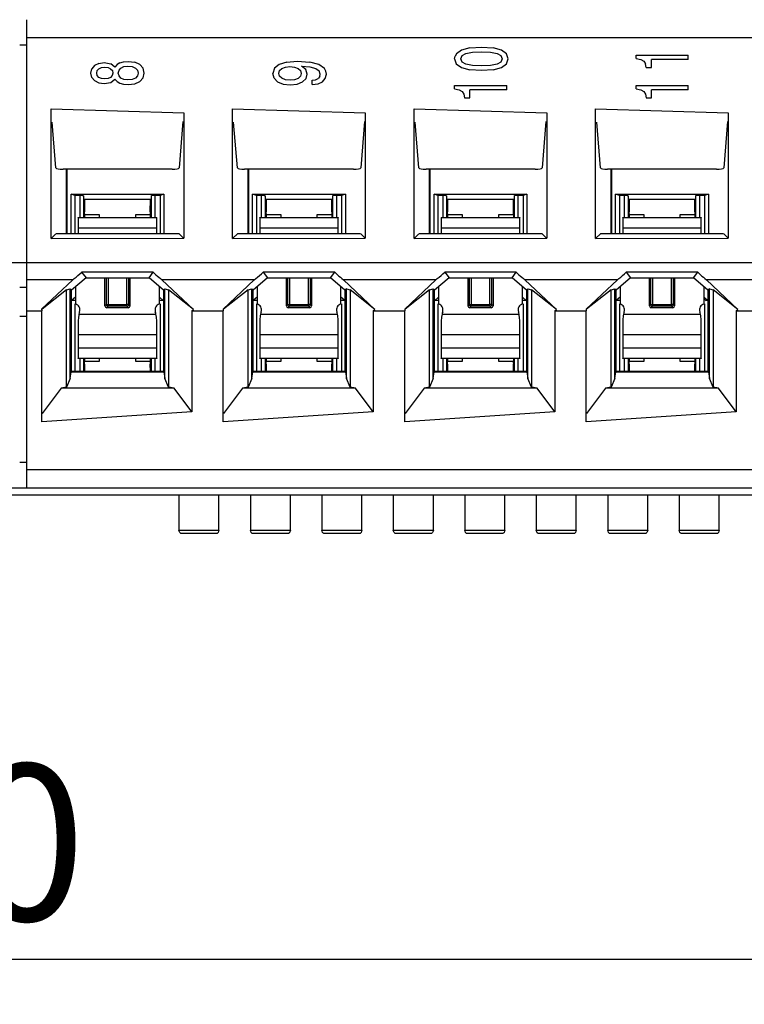
# Model space of a CAD drawing. Units: millimetres. Extents: x 0 to 420, y 0 to 297.
# Drawn here: x 176 to 192, y 93 to 115 of the extents above; entities that cross this region are included whole.
import ezdxf

# ---------------------------------------------------------------- set-up
doc = ezdxf.new("R2010")
doc.units = ezdxf.units.MM
doc.header["$LTSCALE"] = 23.1
doc.layers.get('0').update_dxf_attribs({"linetype": 'CONTINUOUS'})
doc.styles.get("Standard").update_dxf_attribs({"font": 'txt', "width": 0.8})
doc.dimstyles.new('DIMSTYLE_1', dxfattribs={"dimtxt": 3.5, "dimasz": 3.5, "dimexe": 1, "dimexo": 0, "dimgap": 0.875, "dimtad": 1, "dimdec": 1, "dimlfac": 1.25, "dimzin": 0, "dimdsep": 46, "dimtxsty": 'STANDARD', "dimblk": '_FILLED', "dimblk1": '_FILLED', "dimblk2": '_FILLED', "dimcen": 0.09, "dimadec": 1, "dimazin": 0, "dimtp": 0.5, "dimtm": 0.5, "dimtfac": 1, "dimtdec": 1, "dimtofl": 0, "dimtmove": 0, "dimatfit": 3, "dimldrblk": '_FILLED', "dimfxl": 1, "dimtolj": 1, "dimtzin": 0, "dimarcsym": 0})

# ---------------------------------------------------------------- blocks, each defined once
blk = doc.blocks.new('_FILLED')
at = {"color": 0, "linetype": 'BYBLOCK'}
blk.add_solid([(0, 0), (-1, 0.1786), (-1, -0.1786)], dxfattribs=at)
blk = doc.blocks.new('*D1')
at = {"color": 2, "linetype": 'CONTINUOUS'}
for p, q in [((119.118, 106.032), (119.118, 93.027)), ((217.518, 106.004), (217.518, 93.027)), ((119.118, 94.027), (168.318, 94.027)), ((217.518, 94.027), (168.318, 94.027))]:
    blk.add_line(p, q, dxfattribs=at)
at = {"color": 2, "linetype": 'CONTINUOUS', "xscale": 3.5, "yscale": 3.5, "zscale": 3.5, "rotation": 180}
blk.add_blockref('_FILLED', (119.118, 94.027), dxfattribs=at)
at = {"color": 2, "linetype": 'CONTINUOUS', "xscale": 3.5, "yscale": 3.5, "zscale": 3.5}
blk.add_blockref('_FILLED', (217.518, 94.027), dxfattribs=at)
at = {"color": 2, "linetype": 'CONTINUOUS', "insert": (171.038, 98.402), "char_height": 3.5, "width": 14, "attachment_point": 2, "line_spacing_factor": 0.9}
blk.add_mtext('123.0', dxfattribs=at)

msp = doc.modelspace()

# ---------------------------------------------------------------- linework, layer by layer
at = {"color": 6, "linetype": 'CONTINUOUS'}
for p, q in [((175.679, 104.592), (175.679, 115.072)), ((185.598, 114.439), (185.412, 114.389)), ((185.598, 114.439), (185.859, 114.457)), ((185.859, 114.457), (186.121, 114.439)), ((186.308, 114.389), (186.121, 114.439)), ((185.258, 114.195), (185.268, 114.255)), ((185.258, 114.195), (185.296, 114.082)), ((185.298, 114.307), (185.268, 114.255)), ((185.412, 114.389), (185.298, 114.307)), ((185.395, 114.195), (185.425, 114.267)), ((185.425, 114.124), (185.395, 114.195)), ((185.425, 114.267), (185.51, 114.316)), ((185.51, 114.316), (185.655, 114.343)), ((185.655, 114.343), (185.859, 114.351)), ((185.859, 114.351), (186.064, 114.343)), ((186.064, 114.343), (186.208, 114.316)), ((186.208, 114.316), (186.294, 114.267)), ((186.294, 114.267), (186.321, 114.195)), ((186.321, 114.195), (186.294, 114.124)), ((186.421, 114.307), (186.308, 114.389)), ((186.458, 114.195), (186.421, 114.307)), ((186.421, 114.082), (186.458, 114.195)), ((189.322, 114.277), (190.489, 114.277)), ((189.322, 114.203), (189.322, 114.277)), ((189.322, 114.203), (189.424, 114.183)), ((190.489, 114.178), (190.489, 114.277)), ((177.111, 113.877), (177.135, 113.974)), ((177.197, 114.048), (177.135, 113.974)), ((177.292, 114.094), (177.197, 114.048)), ((177.258, 113.932), (177.293, 113.974)), ((177.292, 114.094), (177.41, 114.112)), ((177.293, 113.974), (177.35, 113.999)), ((177.35, 113.999), (177.424, 114.009)), ((177.41, 114.112), (177.559, 114.087)), ((177.424, 114.009), (177.499, 113.999)), ((177.499, 113.999), (177.557, 113.973)), ((177.557, 113.973), (177.595, 113.932)), ((177.654, 114.012), (177.559, 114.087)), ((177.701, 114.066), (177.654, 114.012)), ((177.766, 114.105), (177.701, 114.066)), ((177.744, 113.941), (177.787, 113.99)), ((177.766, 114.105), (177.847, 114.129)), ((177.787, 113.99), (177.854, 114.022)), ((177.847, 114.129), (177.946, 114.138)), ((177.854, 114.022), (177.943, 114.032)), ((177.943, 114.032), (178.038, 114.022)), ((177.946, 114.138), (178.096, 114.119)), ((178.038, 114.022), (178.11, 113.99)), ((178.211, 114.067), (178.096, 114.119)), ((178.11, 113.99), (178.156, 113.941)), ((178.285, 113.986), (178.211, 114.067)), ((178.311, 113.877), (178.285, 113.986)), ((181.223, 113.984), (181.187, 113.868)), ((181.327, 114.07), (181.223, 113.984)), ((181.499, 114.123), (181.327, 114.07)), ((181.337, 113.932), (181.389, 113.981)), ((181.389, 113.981), (181.469, 114.011)), ((181.469, 114.011), (181.572, 114.023)), ((181.499, 114.123), (181.734, 114.141)), ((181.572, 114.023), (181.677, 114.011)), ((181.677, 114.011), (181.756, 113.981)), ((181.734, 114.141), (182.016, 114.122)), ((181.756, 113.981), (181.804, 113.931)), ((181.831, 114.033), (182.016, 114.016)), ((181.928, 113.955), (181.831, 114.033)), ((182.22, 114.066), (182.016, 114.122)), ((182.016, 114.016), (182.148, 113.981)), ((182.148, 113.981), (182.226, 113.928)), ((182.345, 113.976), (182.22, 114.066)), ((182.375, 113.918), (182.345, 113.976)), ((185.296, 114.082), (185.412, 114.001)), ((185.412, 114.001), (185.598, 113.951)), ((185.51, 114.075), (185.425, 114.124)), ((185.655, 114.048), (185.51, 114.075)), ((185.859, 114.039), (185.655, 114.048)), ((186.064, 114.046), (185.859, 114.039)), ((186.208, 114.075), (186.064, 114.046)), ((186.121, 113.951), (186.308, 114.001)), ((186.294, 114.124), (186.208, 114.075)), ((186.308, 114.001), (186.421, 114.082)), ((189.424, 114.183), (189.493, 114.144)), ((189.493, 114.144), (189.533, 114.085)), ((189.546, 114.002), (189.533, 114.085)), ((189.546, 114.002), (189.665, 114.002)), ((190.489, 114.178), (189.665, 114.178)), ((189.665, 114.002), (189.665, 114.178)), ((177.135, 113.78), (177.111, 113.877)), ((177.135, 113.78), (177.197, 113.707)), ((177.245, 113.877), (177.258, 113.932)), ((177.258, 113.822), (177.245, 113.877)), ((177.293, 113.781), (177.258, 113.822)), ((177.35, 113.755), (177.293, 113.781)), ((177.424, 113.746), (177.35, 113.755)), ((177.499, 113.755), (177.424, 113.746)), ((177.557, 113.781), (177.499, 113.755)), ((177.594, 113.822), (177.557, 113.781)), ((177.607, 113.877), (177.594, 113.822)), ((177.595, 113.932), (177.607, 113.877)), ((177.729, 113.877), (177.744, 113.941)), ((177.744, 113.812), (177.729, 113.877)), ((177.787, 113.763), (177.744, 113.812)), ((177.854, 113.733), (177.787, 113.763)), ((178.11, 113.763), (178.038, 113.733)), ((178.156, 113.812), (178.11, 113.763)), ((178.156, 113.941), (178.171, 113.877)), ((178.171, 113.877), (178.156, 113.812)), ((178.211, 113.686), (178.285, 113.768)), ((178.285, 113.768), (178.311, 113.877)), ((181.215, 113.763), (181.187, 113.868)), ((181.215, 113.763), (181.295, 113.683)), ((181.319, 113.869), (181.337, 113.932)), ((181.337, 113.807), (181.319, 113.869)), ((181.389, 113.76), (181.337, 113.807)), ((181.469, 113.729), (181.389, 113.76)), ((181.756, 113.759), (181.677, 113.728)), ((181.804, 113.805), (181.756, 113.759)), ((181.804, 113.931), (181.821, 113.865)), ((181.821, 113.865), (181.804, 113.805)), ((181.856, 113.679), (181.933, 113.755)), ((181.959, 113.853), (181.928, 113.955)), ((181.933, 113.755), (181.959, 113.853)), ((182.145, 113.729), (182.203, 113.756)), ((182.24, 113.799), (182.203, 113.756)), ((182.251, 113.855), (182.226, 113.928)), ((182.24, 113.799), (182.251, 113.855)), ((182.3, 113.683), (182.363, 113.756)), ((182.363, 113.756), (182.387, 113.854)), ((182.387, 113.854), (182.375, 113.918)), ((185.859, 113.935), (185.598, 113.951)), ((186.121, 113.951), (185.859, 113.935)), ((177.197, 113.707), (177.292, 113.66)), ((177.292, 113.66), (177.41, 113.644)), ((177.41, 113.644), (177.559, 113.668)), ((177.559, 113.668), (177.654, 113.744)), ((177.654, 113.744), (177.701, 113.689)), ((177.701, 113.689), (177.766, 113.65)), ((177.766, 113.65), (177.847, 113.626)), ((177.847, 113.626), (177.946, 113.618)), ((177.943, 113.723), (177.854, 113.733)), ((178.038, 113.733), (177.943, 113.723)), ((177.946, 113.618), (178.096, 113.635)), ((178.096, 113.635), (178.211, 113.686)), ((181.295, 113.683), (181.419, 113.631)), ((181.419, 113.631), (181.576, 113.613)), ((181.574, 113.718), (181.469, 113.729)), ((181.677, 113.728), (181.574, 113.718)), ((181.576, 113.613), (181.734, 113.631)), ((181.734, 113.631), (181.856, 113.679)), ((182.066, 113.718), (182.145, 113.729)), ((182.066, 113.62), (182.066, 113.718)), ((182.066, 113.62), (182.2, 113.636)), ((182.2, 113.636), (182.3, 113.683)), ((185.258, 113.599), (186.425, 113.599)), ((185.258, 113.525), (185.258, 113.599)), ((186.425, 113.5), (186.425, 113.599)), ((189.322, 113.599), (190.489, 113.599)), ((189.322, 113.525), (189.322, 113.599)), ((190.489, 113.5), (190.489, 113.599)), ((185.258, 113.525), (185.36, 113.505)), ((185.36, 113.505), (185.428, 113.466)), ((185.428, 113.466), (185.468, 113.407)), ((185.468, 113.407), (185.482, 113.324)), ((185.482, 113.324), (185.6, 113.324)), ((186.425, 113.5), (185.6, 113.5)), ((185.6, 113.324), (185.6, 113.5)), ((189.322, 113.525), (189.424, 113.505)), ((189.424, 113.505), (189.492, 113.466)), ((189.492, 113.466), (189.532, 113.407)), ((189.532, 113.407), (189.546, 113.324)), ((189.546, 113.324), (189.664, 113.324)), ((190.489, 113.5), (189.664, 113.5)), ((189.664, 113.324), (189.664, 113.5)), ((176.223, 113.076), (179.192, 112.987)), ((176.223, 110.171), (176.223, 113.076)), ((179.192, 112.987), (179.192, 110.178)), ((180.287, 113.076), (183.256, 112.987)), ((180.287, 110.171), (180.287, 113.076)), ((183.256, 112.987), (183.256, 110.178)), ((184.351, 113.076), (187.32, 112.987)), ((184.351, 110.171), (184.351, 113.076)), ((187.32, 112.987), (187.32, 110.178)), ((188.415, 113.076), (191.384, 112.987)), ((188.415, 110.171), (188.415, 113.076)), ((191.384, 112.987), (191.384, 110.178)), ((176.331, 111.756), (176.247, 112.78)), ((179.176, 112.789), (179.091, 111.756)), ((180.395, 111.756), (180.311, 112.78)), ((183.24, 112.789), (183.155, 111.756)), ((184.459, 111.756), (184.375, 112.78)), ((187.304, 112.789), (187.219, 111.756)), ((188.523, 111.756), (188.439, 112.78)), ((191.368, 112.789), (191.283, 111.756)), ((178.931, 111.722), (176.491, 111.722)), ((176.569, 110.282), (176.569, 111.722)), ((176.577, 111.722), (176.577, 110.282)), ((182.995, 111.722), (180.555, 111.722)), ((180.633, 110.282), (180.633, 111.722)), ((180.641, 111.722), (180.641, 110.282)), ((187.059, 111.722), (184.619, 111.722)), ((184.697, 110.282), (184.697, 111.722)), ((184.705, 111.722), (184.705, 110.282)), ((191.123, 111.722), (188.683, 111.722)), ((188.761, 110.282), (188.761, 111.722)), ((188.769, 111.722), (188.769, 110.282)), ((176.672, 111.163), (178.748, 111.168)), ((176.755, 111.133), (176.672, 111.163)), ((176.672, 110.282), (176.672, 111.163)), ((176.872, 111.133), (176.755, 111.133)), ((176.755, 111.133), (176.755, 110.282)), ((176.952, 111.13), (176.952, 110.636)), ((178.468, 110.64), (178.468, 111.134)), ((178.664, 111.138), (178.548, 111.137)), ((178.748, 111.168), (178.664, 111.138)), ((178.664, 111.138), (178.664, 110.282)), ((178.748, 111.168), (178.748, 110.282)), ((180.736, 111.163), (182.812, 111.168)), ((180.819, 111.133), (180.736, 111.163)), ((180.736, 110.282), (180.736, 111.163)), ((180.936, 111.133), (180.819, 111.133)), ((180.819, 111.133), (180.819, 110.282)), ((181.016, 111.13), (181.016, 110.636)), ((182.532, 110.636), (182.532, 111.134)), ((182.728, 111.138), (182.612, 111.137)), ((182.812, 111.168), (182.728, 111.138)), ((182.728, 111.138), (182.728, 110.282)), ((182.812, 111.168), (182.812, 110.282)), ((184.8, 111.163), (186.876, 111.168)), ((184.883, 111.133), (184.8, 111.163)), ((184.8, 110.282), (184.8, 111.163)), ((185, 111.133), (184.883, 111.133)), ((184.883, 111.133), (184.883, 110.282)), ((185.08, 111.13), (185.08, 110.636)), ((186.596, 110.636), (186.596, 111.134)), ((186.792, 111.138), (186.676, 111.137)), ((186.876, 111.168), (186.792, 111.138)), ((186.792, 111.138), (186.792, 110.282)), ((186.876, 111.168), (186.876, 110.282)), ((188.864, 111.163), (190.94, 111.168)), ((188.947, 111.133), (188.864, 111.163)), ((188.864, 110.282), (188.864, 111.163)), ((189.064, 111.133), (188.947, 111.133)), ((188.947, 111.133), (188.947, 110.282)), ((189.144, 111.13), (189.144, 110.636)), ((190.66, 110.636), (190.66, 111.134)), ((190.856, 111.138), (190.74, 111.137)), ((190.94, 111.168), (190.856, 111.138)), ((190.856, 111.138), (190.856, 110.282)), ((190.94, 111.168), (190.94, 110.282)), ((178.446, 111.047), (176.972, 111.047)), ((176.972, 111.047), (176.974, 110.767)), ((178.445, 110.767), (178.446, 111.047)), ((182.51, 111.047), (181.036, 111.047)), ((181.036, 111.047), (181.038, 110.767)), ((182.509, 110.767), (182.51, 111.047)), ((186.574, 111.047), (185.1, 111.047)), ((185.1, 111.047), (185.102, 110.767)), ((186.573, 110.767), (186.574, 111.047)), ((190.638, 111.047), (189.164, 111.047)), ((189.164, 111.047), (189.166, 110.767)), ((190.637, 110.767), (190.638, 111.047)), ((176.974, 110.728), (176.974, 110.704)), ((177.31, 110.704), (176.974, 110.704)), ((176.974, 110.704), (176.974, 110.636)), ((177.31, 110.64), (177.31, 110.704)), ((178.445, 110.704), (178.11, 110.704)), ((178.11, 110.704), (178.11, 110.64)), ((178.445, 110.727), (178.445, 110.704)), ((178.445, 110.704), (178.445, 110.64)), ((181.038, 110.728), (181.038, 110.704)), ((181.374, 110.704), (181.038, 110.704)), ((181.038, 110.704), (181.038, 110.636)), ((181.374, 110.64), (181.374, 110.704)), ((182.509, 110.704), (182.174, 110.704)), ((182.174, 110.704), (182.174, 110.64)), ((182.509, 110.727), (182.509, 110.704)), ((182.509, 110.704), (182.509, 110.636)), ((185.102, 110.728), (185.102, 110.704)), ((185.438, 110.704), (185.102, 110.704)), ((185.102, 110.704), (185.102, 110.636)), ((185.438, 110.64), (185.438, 110.704)), ((186.573, 110.704), (186.238, 110.704)), ((186.238, 110.704), (186.238, 110.64)), ((186.573, 110.727), (186.573, 110.704)), ((186.573, 110.704), (186.573, 110.636)), ((189.166, 110.728), (189.166, 110.704)), ((189.502, 110.704), (189.166, 110.704)), ((189.166, 110.704), (189.166, 110.636)), ((189.502, 110.64), (189.502, 110.704)), ((190.637, 110.704), (190.302, 110.704)), ((190.302, 110.704), (190.302, 110.64)), ((190.637, 110.727), (190.637, 110.704)), ((190.637, 110.704), (190.637, 110.636)), ((176.83, 110.636), (176.83, 110.282)), ((176.835, 110.64), (178.585, 110.64)), ((178.59, 110.282), (178.59, 110.636)), ((180.894, 110.636), (180.894, 110.282)), ((180.899, 110.64), (182.649, 110.64)), ((182.654, 110.282), (182.654, 110.636)), ((184.958, 110.636), (184.958, 110.282)), ((184.963, 110.64), (186.713, 110.64)), ((186.718, 110.282), (186.718, 110.636)), ((189.022, 110.636), (189.022, 110.282)), ((189.027, 110.64), (190.777, 110.64)), ((190.782, 110.282), (190.782, 110.636)), ((176.231, 110.18), (176.331, 110.28)), ((176.334, 110.282), (179.088, 110.282)), ((179.181, 110.19), (179.091, 110.28)), ((180.295, 110.18), (180.395, 110.28)), ((180.398, 110.282), (183.152, 110.282)), ((183.245, 110.19), (183.155, 110.28)), ((184.359, 110.18), (184.459, 110.28)), ((184.462, 110.282), (187.216, 110.282)), ((187.309, 110.19), (187.219, 110.28)), ((188.423, 110.18), (188.523, 110.28)), ((188.526, 110.282), (191.28, 110.282)), ((191.373, 110.19), (191.283, 110.28)), ((176.223, 110.171), (179.192, 110.178)), ((180.287, 110.171), (183.256, 110.178)), ((184.351, 110.171), (187.32, 110.178)), ((188.415, 110.171), (191.384, 110.178)), ((178.51, 109.416), (176.908, 109.419)), ((176.908, 109.419), (177.006, 109.291)), ((178.416, 109.291), (178.51, 109.416)), ((182.574, 109.416), (180.972, 109.419)), ((180.972, 109.419), (181.07, 109.291)), ((182.48, 109.291), (182.574, 109.416)), ((186.638, 109.416), (185.036, 109.419)), ((185.036, 109.419), (185.134, 109.291)), ((186.544, 109.291), (186.638, 109.416)), ((190.702, 109.416), (189.1, 109.419)), ((189.1, 109.419), (189.198, 109.291)), ((190.608, 109.291), (190.702, 109.416)), ((176.012, 108.594), (176.71, 109.244)), ((177.006, 109.291), (176.683, 109.015)), ((177.006, 109.291), (178.416, 109.291)), ((177.43, 108.663), (177.43, 109.291)), ((177.99, 109.291), (177.99, 108.663)), ((178.739, 109.015), (178.416, 109.291)), ((178.705, 109.244), (179.41, 108.582)), ((180.076, 108.594), (180.774, 109.244)), ((181.07, 109.291), (180.747, 109.015)), ((181.07, 109.291), (182.48, 109.291)), ((181.494, 108.663), (181.494, 109.291)), ((182.054, 109.291), (182.054, 108.663)), ((182.803, 109.015), (182.48, 109.291)), ((182.769, 109.244), (183.474, 108.582)), ((184.14, 108.594), (184.838, 109.244)), ((185.134, 109.291), (184.811, 109.015)), ((185.134, 109.291), (186.544, 109.291)), ((185.558, 108.663), (185.558, 109.291)), ((186.118, 109.291), (186.118, 108.663)), ((186.867, 109.015), (186.544, 109.291)), ((186.833, 109.244), (187.538, 108.582)), ((188.204, 108.594), (188.902, 109.244)), ((189.198, 109.291), (188.875, 109.015)), ((189.198, 109.291), (190.608, 109.291)), ((189.622, 108.663), (189.622, 109.291)), ((190.182, 109.291), (190.182, 108.663)), ((190.931, 109.015), (190.608, 109.291)), ((190.897, 109.244), (191.602, 108.582)), ((176.569, 109.023), (176.021, 108.59)), ((176.569, 109.023), (176.651, 109.043)), ((176.569, 106.848), (176.569, 109.023)), ((176.651, 109.043), (176.683, 109.015)), ((176.651, 107.156), (176.651, 109.043)), ((176.683, 107.197), (176.683, 109.015)), ((176.77, 109.089), (176.77, 108.707)), ((178.65, 108.707), (178.65, 109.091)), ((178.771, 109.043), (178.739, 109.015)), ((178.739, 109.015), (178.739, 107.197)), ((178.771, 109.043), (178.853, 109.023)), ((178.771, 107.156), (178.771, 109.043)), ((179.41, 108.582), (178.853, 109.023)), ((178.853, 109.023), (178.853, 106.848)), ((180.633, 109.023), (180.085, 108.59)), ((180.633, 109.023), (180.715, 109.043)), ((180.633, 106.848), (180.633, 109.023)), ((180.715, 109.043), (180.747, 109.015)), ((180.715, 107.156), (180.715, 109.043)), ((180.747, 107.197), (180.747, 109.015)), ((180.834, 109.089), (180.834, 108.707)), ((182.714, 108.707), (182.714, 109.091)), ((182.835, 109.043), (182.803, 109.015)), ((182.803, 109.015), (182.803, 107.197)), ((182.835, 109.043), (182.917, 109.023)), ((182.835, 107.156), (182.835, 109.043)), ((183.474, 108.582), (182.917, 109.023)), ((182.917, 109.023), (182.917, 106.848)), ((184.697, 109.023), (184.149, 108.59)), ((184.697, 109.023), (184.779, 109.043)), ((184.697, 106.848), (184.697, 109.023)), ((184.779, 109.043), (184.811, 109.015)), ((184.779, 107.156), (184.779, 109.043)), ((184.811, 107.197), (184.811, 109.015)), ((184.898, 109.089), (184.898, 108.707)), ((186.778, 108.707), (186.778, 109.091)), ((186.899, 109.043), (186.867, 109.015)), ((186.867, 109.015), (186.867, 107.197)), ((186.899, 109.043), (186.981, 109.023)), ((186.899, 107.156), (186.899, 109.043)), ((187.538, 108.582), (186.981, 109.023)), ((186.981, 109.023), (186.981, 106.848)), ((188.761, 109.023), (188.213, 108.59)), ((188.761, 109.023), (188.843, 109.043)), ((188.761, 106.848), (188.761, 109.023)), ((188.843, 109.043), (188.875, 109.015)), ((188.843, 107.156), (188.843, 109.043)), ((188.875, 107.197), (188.875, 109.015)), ((188.962, 109.089), (188.962, 108.707)), ((190.842, 108.707), (190.842, 109.091)), ((190.963, 109.043), (190.931, 109.015)), ((190.931, 109.015), (190.931, 107.197)), ((190.963, 109.043), (191.045, 109.023)), ((190.963, 107.156), (190.963, 109.043)), ((191.602, 108.582), (191.045, 109.023)), ((191.045, 109.023), (191.045, 106.848)), ((176.77, 108.859), (176.684, 108.784)), ((176.755, 108.784), (176.684, 108.784)), ((176.755, 108.707), (176.755, 107.197)), ((178.735, 108.784), (178.65, 108.859)), ((178.735, 108.784), (178.664, 108.784)), ((178.664, 108.707), (178.664, 107.197)), ((180.834, 108.859), (180.748, 108.784)), ((180.819, 108.784), (180.748, 108.784)), ((180.819, 108.707), (180.819, 107.197)), ((182.799, 108.784), (182.714, 108.859)), ((182.799, 108.784), (182.728, 108.784)), ((182.728, 108.707), (182.728, 107.197)), ((184.898, 108.859), (184.812, 108.784)), ((184.883, 108.784), (184.812, 108.784)), ((184.883, 108.707), (184.883, 107.197)), ((186.863, 108.784), (186.778, 108.859)), ((186.863, 108.784), (186.792, 108.784)), ((186.792, 108.707), (186.792, 107.197)), ((188.962, 108.859), (188.876, 108.784)), ((188.947, 108.784), (188.876, 108.784)), ((188.947, 108.707), (188.947, 107.197)), ((190.927, 108.784), (190.842, 108.859)), ((190.842, 108.825), (190.888, 108.784)), ((190.856, 108.707), (190.856, 107.197)), ((190.927, 108.784), (190.888, 108.784)), ((175.679, 108.552), (176.015, 108.552)), ((176.012, 108.594), (176.015, 108.552)), ((176.015, 106.069), (176.015, 108.552)), ((177.951, 108.624), (177.469, 108.624)), ((179.371, 108.552), (179.41, 108.582)), ((179.371, 108.552), (180.079, 108.552)), ((179.371, 108.552), (179.371, 106.296)), ((180.076, 108.594), (180.079, 108.552)), ((180.079, 106.069), (180.079, 108.552)), ((182.015, 108.624), (181.533, 108.624)), ((183.435, 108.552), (183.474, 108.582)), ((183.435, 108.552), (184.143, 108.552)), ((183.435, 108.552), (183.435, 106.296)), ((184.14, 108.594), (184.143, 108.552)), ((184.143, 106.069), (184.143, 108.552)), ((186.079, 108.624), (185.597, 108.624)), ((187.499, 108.552), (187.538, 108.582)), ((187.499, 108.552), (188.207, 108.552)), ((187.499, 108.552), (187.499, 106.296)), ((188.204, 108.594), (188.207, 108.552)), ((188.207, 106.069), (188.207, 108.552)), ((190.143, 108.624), (189.661, 108.624)), ((191.563, 108.552), (191.602, 108.582)), ((191.563, 108.552), (192.271, 108.552)), ((191.563, 108.552), (191.563, 106.296)), ((175.679, 108.425), (175.521, 108.425)), ((176.83, 108.285), (176.83, 107.492)), ((178.59, 107.492), (178.59, 108.285)), ((180.894, 108.285), (180.894, 107.492)), ((182.654, 107.492), (182.654, 108.285)), ((184.958, 108.285), (184.958, 107.492)), ((186.718, 107.492), (186.718, 108.285)), ((189.022, 108.285), (189.022, 107.492)), ((190.782, 107.492), (190.782, 108.285)), ((178.585, 107.488), (176.835, 107.488)), ((176.952, 107.492), (176.952, 107.197)), ((176.974, 107.361), (176.973, 107.197)), ((176.974, 107.492), (176.974, 107.424)), ((176.974, 107.424), (177.31, 107.424)), ((177.31, 107.424), (177.31, 107.488)), ((178.11, 107.488), (178.11, 107.424)), ((178.11, 107.424), (178.445, 107.424)), ((178.445, 107.492), (178.445, 107.424)), ((178.446, 107.197), (178.445, 107.361)), ((178.468, 107.197), (178.468, 107.492)), ((182.649, 107.488), (180.899, 107.488)), ((181.016, 107.492), (181.016, 107.197)), ((181.038, 107.361), (181.037, 107.197)), ((181.038, 107.492), (181.038, 107.424)), ((181.038, 107.424), (181.374, 107.424)), ((181.374, 107.424), (181.374, 107.488)), ((182.174, 107.488), (182.174, 107.424)), ((182.174, 107.424), (182.509, 107.424)), ((182.509, 107.492), (182.509, 107.424)), ((182.51, 107.197), (182.509, 107.361)), ((182.532, 107.197), (182.532, 107.492)), ((186.713, 107.488), (184.963, 107.488)), ((185.08, 107.492), (185.08, 107.197)), ((185.102, 107.361), (185.101, 107.197)), ((185.102, 107.492), (185.102, 107.424)), ((185.102, 107.424), (185.438, 107.424)), ((185.438, 107.424), (185.438, 107.488)), ((186.238, 107.488), (186.238, 107.424)), ((186.238, 107.424), (186.573, 107.424)), ((186.573, 107.492), (186.573, 107.424)), ((186.574, 107.197), (186.573, 107.361)), ((186.596, 107.197), (186.596, 107.492)), ((190.777, 107.488), (189.027, 107.488)), ((189.144, 107.492), (189.144, 107.197)), ((189.166, 107.361), (189.165, 107.197)), ((189.166, 107.492), (189.166, 107.424)), ((189.166, 107.424), (189.502, 107.424)), ((189.502, 107.424), (189.502, 107.488)), ((190.302, 107.488), (190.302, 107.424)), ((190.302, 107.424), (190.637, 107.424)), ((190.637, 107.492), (190.637, 107.424)), ((190.638, 107.197), (190.637, 107.361)), ((190.66, 107.197), (190.66, 107.492)), ((176.651, 107.04), (176.673, 107.185)), ((176.651, 107.04), (176.651, 107.156)), ((176.683, 107.197), (176.673, 107.185)), ((176.673, 107.185), (178.749, 107.185)), ((178.739, 107.197), (176.683, 107.197)), ((178.749, 107.185), (178.739, 107.197)), ((178.749, 107.185), (178.771, 107.04)), ((178.771, 107.04), (178.771, 107.156)), ((180.715, 107.04), (180.737, 107.185)), ((180.715, 107.04), (180.715, 107.156)), ((180.747, 107.197), (180.737, 107.185)), ((180.737, 107.185), (182.813, 107.185)), ((182.803, 107.197), (180.747, 107.197)), ((182.813, 107.185), (182.803, 107.197)), ((182.813, 107.185), (182.835, 107.04)), ((182.835, 107.04), (182.835, 107.156)), ((184.779, 107.04), (184.801, 107.185)), ((184.779, 107.04), (184.779, 107.156)), ((184.811, 107.197), (184.801, 107.185)), ((184.801, 107.185), (186.877, 107.185)), ((186.867, 107.197), (184.811, 107.197)), ((186.877, 107.185), (186.867, 107.197)), ((186.877, 107.185), (186.899, 107.04)), ((186.899, 107.04), (186.899, 107.156)), ((188.843, 107.04), (188.865, 107.185)), ((188.843, 107.04), (188.843, 107.156)), ((188.875, 107.197), (188.865, 107.185)), ((188.865, 107.185), (190.941, 107.185)), ((190.931, 107.197), (188.875, 107.197)), ((190.941, 107.185), (190.931, 107.197)), ((190.941, 107.185), (190.963, 107.04)), ((190.963, 107.04), (190.963, 107.156)), ((176.651, 107.04), (176.569, 106.848)), ((178.853, 106.848), (178.771, 107.04)), ((180.715, 107.04), (180.633, 106.848)), ((182.917, 106.848), (182.835, 107.04)), ((184.779, 107.04), (184.697, 106.848)), ((186.981, 106.848), (186.899, 107.04)), ((188.843, 107.04), (188.761, 106.848)), ((191.045, 106.848), (190.963, 107.04)), ((176.446, 106.819), (176.021, 106.257)), ((176.569, 106.848), (176.446, 106.819)), ((178.976, 106.819), (176.446, 106.819)), ((178.976, 106.819), (178.853, 106.848)), ((179.371, 106.296), (178.976, 106.819)), ((180.51, 106.819), (180.085, 106.257)), ((180.633, 106.848), (180.51, 106.819)), ((183.04, 106.819), (180.51, 106.819)), ((183.04, 106.819), (182.917, 106.848)), ((183.435, 106.296), (183.04, 106.819)), ((184.574, 106.819), (184.149, 106.257)), ((184.697, 106.848), (184.574, 106.819)), ((187.104, 106.819), (184.574, 106.819)), ((187.104, 106.819), (186.981, 106.848)), ((187.499, 106.296), (187.104, 106.819)), ((188.638, 106.819), (188.213, 106.257)), ((188.761, 106.848), (188.638, 106.819)), ((191.168, 106.819), (188.638, 106.819)), ((191.168, 106.819), (191.045, 106.848)), ((191.563, 106.296), (191.168, 106.819)), ((179.371, 106.296), (176.015, 106.069)), ((183.435, 106.296), (180.079, 106.069)), ((187.499, 106.296), (184.143, 106.069)), ((191.563, 106.296), (188.207, 106.069)), ((143.31, 104.592), (216.487, 104.592)), ((137.63, 104.432), (216.234, 104.432)), ((179.086, 104.436), (179.086, 103.645)), ((179.982, 103.645), (179.982, 104.436)), ((180.686, 104.436), (180.686, 103.645)), ((181.582, 103.645), (181.582, 104.436)), ((182.286, 104.436), (182.286, 103.645)), ((183.182, 103.645), (183.182, 104.436)), ((183.886, 104.436), (183.886, 103.645)), ((184.782, 103.645), (184.782, 104.436)), ((185.486, 104.436), (185.486, 103.645)), ((186.382, 103.645), (186.382, 104.436)), ((187.086, 104.436), (187.086, 103.645)), ((187.982, 103.645), (187.982, 104.436)), ((188.686, 104.436), (188.686, 103.645)), ((189.582, 103.645), (189.582, 104.436)), ((190.286, 104.436), (190.286, 103.645)), ((191.182, 103.645), (191.182, 104.436)), ((179.12, 103.577), (179.948, 103.577)), ((180.72, 103.577), (181.548, 103.577)), ((182.32, 103.577), (183.148, 103.577)), ((183.92, 103.577), (184.748, 103.577)), ((185.52, 103.577), (186.348, 103.577)), ((187.12, 103.577), (187.948, 103.577)), ((188.72, 103.577), (189.548, 103.577)), ((190.32, 103.577), (191.148, 103.577))]:
    msp.add_line(p, q, dxfattribs=at)
at = {"color": 9, "linetype": 'CONTINUOUS'}
for p, q in [((175.679, 114.672), (208.033, 114.672)), ((175.521, 114.508), (175.679, 114.508)), ((176.872, 110.636), (176.872, 111.133)), ((178.548, 111.137), (178.548, 110.64)), ((180.936, 110.636), (180.936, 111.133)), ((182.612, 111.137), (182.612, 110.636)), ((185, 110.636), (185, 111.133)), ((186.676, 111.137), (186.676, 110.636)), ((189.064, 110.636), (189.064, 111.133)), ((190.74, 111.137), (190.74, 110.636)), ((178.59, 110.401), (176.83, 110.401)), ((182.654, 110.401), (180.894, 110.401)), ((186.718, 110.401), (184.958, 110.401)), ((190.782, 110.401), (189.022, 110.401)), ((216.647, 109.63), (142.839, 109.63)), ((176.71, 109.244), (175.679, 109.244)), ((177.461, 108.693), (177.461, 109.291)), ((177.499, 109.291), (177.499, 108.693)), ((177.921, 108.655), (177.921, 109.291)), ((177.959, 109.291), (177.959, 108.693)), ((180.774, 109.244), (178.705, 109.244)), ((181.525, 108.693), (181.525, 109.291)), ((181.563, 109.291), (181.563, 108.693)), ((181.985, 108.655), (181.985, 109.291)), ((182.023, 109.291), (182.023, 108.693)), ((184.838, 109.244), (182.769, 109.244)), ((185.589, 108.693), (185.589, 109.291)), ((185.627, 109.291), (185.627, 108.693)), ((186.049, 108.655), (186.049, 109.291)), ((186.087, 109.291), (186.087, 108.693)), ((188.902, 109.244), (186.833, 109.244)), ((189.653, 108.693), (189.653, 109.291)), ((189.691, 109.291), (189.691, 108.693)), ((190.113, 108.655), (190.113, 109.291)), ((190.151, 109.291), (190.151, 108.693)), ((192.966, 109.244), (190.897, 109.244)), ((175.521, 109.085), (175.679, 109.085)), ((177.461, 108.693), (177.43, 108.663)), ((177.461, 108.693), (177.921, 108.693)), ((177.499, 108.655), (177.499, 108.693)), ((177.99, 108.663), (177.959, 108.693)), ((181.525, 108.693), (181.494, 108.663)), ((181.525, 108.693), (181.985, 108.693)), ((181.563, 108.655), (181.563, 108.693)), ((182.054, 108.663), (182.023, 108.693)), ((185.589, 108.693), (185.558, 108.663)), ((185.589, 108.693), (186.049, 108.693)), ((185.627, 108.655), (185.627, 108.693)), ((186.118, 108.663), (186.087, 108.693)), ((189.653, 108.693), (189.622, 108.663)), ((189.653, 108.693), (190.113, 108.693)), ((189.691, 108.655), (189.691, 108.693)), ((190.182, 108.663), (190.151, 108.693)), ((176.848, 108.48), (178.572, 108.48)), ((177.469, 108.624), (177.499, 108.655)), ((177.921, 108.655), (177.499, 108.655)), ((177.921, 108.655), (177.951, 108.624)), ((180.912, 108.48), (182.636, 108.48)), ((181.533, 108.624), (181.563, 108.655)), ((181.985, 108.655), (181.563, 108.655)), ((181.985, 108.655), (182.015, 108.624)), ((184.976, 108.48), (186.7, 108.48)), ((185.597, 108.624), (185.627, 108.655)), ((186.049, 108.655), (185.627, 108.655)), ((186.049, 108.655), (186.079, 108.624)), ((189.04, 108.48), (190.764, 108.48)), ((189.661, 108.624), (189.691, 108.655)), ((190.113, 108.655), (189.691, 108.655)), ((190.113, 108.655), (190.143, 108.624)), ((178.59, 108.016), (176.83, 108.016)), ((182.654, 108.016), (180.894, 108.016)), ((186.718, 108.016), (184.958, 108.016)), ((190.782, 108.016), (189.022, 108.016)), ((176.83, 107.727), (178.59, 107.727)), ((180.894, 107.727), (182.654, 107.727)), ((184.958, 107.727), (186.718, 107.727)), ((189.022, 107.727), (190.782, 107.727)), ((176.872, 107.197), (176.872, 107.492)), ((178.548, 107.492), (178.548, 107.197)), ((180.936, 107.197), (180.936, 107.492)), ((182.612, 107.492), (182.612, 107.197)), ((185, 107.197), (185, 107.492)), ((186.676, 107.492), (186.676, 107.197)), ((189.064, 107.197), (189.064, 107.492)), ((190.74, 107.492), (190.74, 107.197)), ((175.679, 105.156), (175.521, 105.156)), ((208.033, 104.992), (175.679, 104.992)), ((179.086, 103.645), (179.982, 103.645)), ((180.686, 103.645), (181.582, 103.645)), ((182.286, 103.645), (183.182, 103.645)), ((183.886, 103.645), (184.782, 103.645)), ((185.486, 103.645), (186.382, 103.645)), ((187.086, 103.645), (187.982, 103.645)), ((188.686, 103.645), (189.582, 103.645)), ((190.286, 103.645), (191.182, 103.645))]:
    msp.add_line(p, q, dxfattribs=at)
at = {"color": 6, "linetype": 'CONTINUOUS'}
for centre, radius, start, end in [((168.68, 110.722), 8.294, 0.0459, 0.3134), ((187.116, 110.721), 8.672, 179.6943, 179.9566), ((172.744, 110.722), 8.294, 0.0459, 0.3134), ((191.18, 110.721), 8.672, 179.6943, 179.9566), ((176.808, 110.722), 8.294, 0.0459, 0.3134), ((195.244, 110.721), 8.672, 179.6943, 179.9566), ((180.872, 110.722), 8.294, 0.0459, 0.3134), ((199.308, 110.721), 8.672, 179.6943, 179.9566), ((176.734, 108.576), 0.136, 341.5235, 74.6505), ((178.686, 108.576), 0.136, 105.3495, 198.4765), ((180.798, 108.576), 0.136, 341.5235, 74.6505), ((182.75, 108.576), 0.136, 105.3495, 198.4765), ((184.862, 108.576), 0.136, 341.5235, 74.6505), ((186.814, 108.576), 0.136, 105.3495, 198.4765), ((188.926, 108.576), 0.136, 341.5235, 74.6505), ((190.878, 108.576), 0.136, 105.3495, 198.4765), ((177.936, 108.282), 1.106, 169.6851, 173.1419), ((177.47, 108.33), 0.64, 161.5235, 166.452), ((177.95, 108.33), 0.64, 13.548, 18.4765), ((177.488, 108.282), 1.102, 3.4532, 10.3149), ((182, 108.282), 1.106, 169.6851, 173.1419), ((181.534, 108.33), 0.64, 161.5235, 166.452), ((182.014, 108.33), 0.64, 13.548, 18.4765), ((181.552, 108.282), 1.102, 3.4532, 10.3149), ((186.064, 108.282), 1.106, 169.6851, 173.1419), ((185.598, 108.33), 0.64, 161.5235, 166.452), ((186.078, 108.33), 0.64, 13.548, 18.4765), ((185.616, 108.282), 1.102, 3.4532, 10.3149), ((190.128, 108.282), 1.106, 169.6851, 173.1419), ((189.662, 108.33), 0.64, 161.5235, 166.452), ((190.142, 108.33), 0.64, 13.548, 18.4765), ((189.68, 108.282), 1.102, 3.4532, 10.3149), ((177.914, 108.284), 1.084, 173.1032, 179.9584), ((177.524, 108.284), 1.066, 0.0152, 3.4621), ((181.978, 108.284), 1.084, 173.1032, 179.9584), ((181.588, 108.284), 1.066, 0.0152, 3.4621), ((186.042, 108.284), 1.084, 173.1032, 179.9584), ((185.652, 108.284), 1.066, 0.0152, 3.4621), ((190.106, 108.284), 1.084, 173.1032, 179.9584), ((189.716, 108.284), 1.066, 0.0152, 3.4621), ((163.19, 107.42), 13.784, 359.8287, 0.0182), ((170.073, 107.399), 6.901, 359.6807, 359.8273), ((193.032, 107.421), 14.588, 179.9893, 180.1673), ((185.205, 107.398), 6.76, 180.1623, 180.3144), ((167.254, 107.42), 13.784, 359.8287, 0.0182), ((174.137, 107.399), 6.901, 359.6807, 359.8273), ((197.096, 107.421), 14.588, 179.9893, 180.1673), ((189.269, 107.398), 6.76, 180.1623, 180.3144), ((171.318, 107.42), 13.784, 359.8287, 0.0182), ((178.201, 107.399), 6.901, 359.6807, 359.8273), ((201.16, 107.421), 14.588, 179.9893, 180.1673), ((193.333, 107.398), 6.76, 180.1623, 180.3144), ((175.382, 107.42), 13.784, 359.8287, 0.0182), ((182.265, 107.399), 6.901, 359.6807, 359.8273), ((205.224, 107.421), 14.588, 179.9893, 180.1673), ((197.397, 107.398), 6.76, 180.1623, 180.3144)]:
    msp.add_arc(centre, radius, start, end, dxfattribs=at)
for centre, major_axis, ratio, start_param, end_param in [((176.491, 111.756), (0.16, 0), 0.212557, -3.124139, -1.570796), ((178.931, 111.756), (0.16, 0), 0.212557, -1.570796, -0.017453), ((180.555, 111.756), (0.16, 0), 0.212557, -3.124139, -1.570796), ((182.995, 111.756), (0.16, 0), 0.212557, -1.570796, -0.017453), ((184.619, 111.756), (0.16, 0), 0.212557, -3.124139, -1.570796), ((187.059, 111.756), (0.16, 0), 0.212557, -1.570796, -0.017453), ((188.683, 111.756), (0.16, 0), 0.212557, -3.124139, -1.570796), ((191.123, 111.756), (0.16, 0), 0.212557, -1.570796, -0.017453), ((176.792, 111.13), (0.16, 0), 0.017455, 0.004319, 1.04715), ((178.628, 111.134), (0.16, 0), 0.017455, 2.094352, 3.137186), ((180.856, 111.13), (0.16, 0), 0.017455, 0.004319, 1.04715), ((182.692, 111.134), (0.16, 0), 0.017455, 2.094352, 3.137186), ((184.92, 111.13), (0.16, 0), 0.017455, 0.004319, 1.04715), ((186.756, 111.134), (0.16, 0), 0.017455, 2.094352, 3.137186), ((188.984, 111.13), (0.16, 0), 0.017455, 0.004319, 1.04715), ((190.82, 111.134), (0.16, 0), 0.017455, 2.094352, 3.137186), ((177.471, 108.665), (0.0302, 0.0302), 0.935113, -3.893472, -2.389713), ((177.949, 108.665), (0.0302, -0.0302), 0.935113, -0.751879, 0.751879), ((181.535, 108.665), (0.0302, 0.0302), 0.935113, -3.893472, -2.389713), ((182.013, 108.665), (0.0302, -0.0302), 0.935113, -0.751879, 0.751879), ((185.599, 108.665), (0.0302, 0.0302), 0.935113, -3.893472, -2.389713), ((186.077, 108.665), (0.0302, -0.0302), 0.935113, -0.751879, 0.751879), ((189.663, 108.665), (0.0302, 0.0302), 0.935113, -3.893472, -2.389713), ((190.141, 108.665), (0.0302, -0.0302), 0.935113, -0.751879, 0.751879)]:
    msp.add_ellipse(centre, major_axis=major_axis, ratio=ratio, start_param=start_param, end_param=end_param, dxfattribs=at)
for points, knots in [([(176.83, 110.636), (176.83, 110.637), (176.831, 110.64), (176.834, 110.64), (176.835, 110.64)], [0, 0, 0, 0, 0.439323, 1, 1, 1, 1]), ([(178.585, 110.64), (178.586, 110.64), (178.589, 110.64), (178.59, 110.637), (178.59, 110.636)], [0, 0, 0, 0, 0.560677, 1, 1, 1, 1]), ([(180.894, 110.636), (180.894, 110.637), (180.895, 110.64), (180.898, 110.64), (180.899, 110.64)], [0, 0, 0, 0, 0.439323, 1, 1, 1, 1]), ([(182.649, 110.64), (182.65, 110.64), (182.653, 110.64), (182.654, 110.637), (182.654, 110.636)], [0, 0, 0, 0, 0.560677, 1, 1, 1, 1]), ([(184.958, 110.636), (184.958, 110.637), (184.959, 110.64), (184.962, 110.64), (184.963, 110.64)], [0, 0, 0, 0, 0.439323, 1, 1, 1, 1]), ([(186.713, 110.64), (186.714, 110.64), (186.717, 110.64), (186.718, 110.637), (186.718, 110.636)], [0, 0, 0, 0, 0.560677, 1, 1, 1, 1]), ([(189.022, 110.636), (189.022, 110.637), (189.023, 110.64), (189.026, 110.64), (189.027, 110.64)], [0, 0, 0, 0, 0.439323, 1, 1, 1, 1]), ([(190.777, 110.64), (190.778, 110.64), (190.781, 110.64), (190.782, 110.637), (190.782, 110.636)], [0, 0, 0, 0, 0.560677, 1, 1, 1, 1]), ([(176.71, 109.244), (176.721, 109.254), (176.786, 109.313), (176.853, 109.371), (176.909, 109.418)], [0, 0, 0, 0, 0.170389, 1, 1, 1, 1]), ([(178.51, 109.416), (178.53, 109.398), (178.596, 109.341), (178.661, 109.285), (178.705, 109.244)], [0, 0, 0, 0, 0.31022, 1, 1, 1, 1]), ([(180.774, 109.244), (180.785, 109.254), (180.85, 109.313), (180.917, 109.371), (180.973, 109.418)], [0, 0, 0, 0, 0.170389, 1, 1, 1, 1]), ([(182.574, 109.416), (182.594, 109.398), (182.66, 109.341), (182.725, 109.285), (182.769, 109.244)], [0, 0, 0, 0, 0.31022, 1, 1, 1, 1]), ([(184.838, 109.244), (184.849, 109.254), (184.914, 109.313), (184.981, 109.371), (185.037, 109.418)], [0, 0, 0, 0, 0.170389, 1, 1, 1, 1]), ([(186.638, 109.416), (186.658, 109.398), (186.724, 109.341), (186.789, 109.285), (186.833, 109.244)], [0, 0, 0, 0, 0.31022, 1, 1, 1, 1]), ([(188.902, 109.244), (188.913, 109.254), (188.978, 109.313), (189.045, 109.371), (189.101, 109.418)], [0, 0, 0, 0, 0.170389, 1, 1, 1, 1]), ([(190.702, 109.416), (190.722, 109.398), (190.788, 109.341), (190.853, 109.285), (190.897, 109.244)], [0, 0, 0, 0, 0.31022, 1, 1, 1, 1]), ([(176.835, 107.488), (176.834, 107.488), (176.831, 107.488), (176.83, 107.491), (176.83, 107.492)], [0, 0, 0, 0, 0.560677, 1, 1, 1, 1]), ([(178.59, 107.492), (178.59, 107.491), (178.589, 107.488), (178.586, 107.488), (178.585, 107.488)], [0, 0, 0, 0, 0.439323, 1, 1, 1, 1]), ([(180.899, 107.488), (180.898, 107.488), (180.895, 107.488), (180.894, 107.491), (180.894, 107.492)], [0, 0, 0, 0, 0.560677, 1, 1, 1, 1]), ([(182.654, 107.492), (182.654, 107.491), (182.653, 107.488), (182.65, 107.488), (182.649, 107.488)], [0, 0, 0, 0, 0.439323, 1, 1, 1, 1]), ([(184.963, 107.488), (184.962, 107.488), (184.959, 107.488), (184.958, 107.491), (184.958, 107.492)], [0, 0, 0, 0, 0.560677, 1, 1, 1, 1]), ([(186.718, 107.492), (186.718, 107.491), (186.717, 107.488), (186.714, 107.488), (186.713, 107.488)], [0, 0, 0, 0, 0.439323, 1, 1, 1, 1]), ([(189.027, 107.488), (189.026, 107.488), (189.023, 107.488), (189.022, 107.491), (189.022, 107.492)], [0, 0, 0, 0, 0.560677, 1, 1, 1, 1]), ([(190.782, 107.492), (190.782, 107.491), (190.781, 107.488), (190.778, 107.488), (190.777, 107.488)], [0, 0, 0, 0, 0.439323, 1, 1, 1, 1]), ([(179.12, 103.577), (179.112, 103.577), (179.096, 103.606), (179.09, 103.628), (179.086, 103.645)], [0, 0, 0, 0, 0.309893, 1, 1, 1, 1]), ([(179.982, 103.645), (179.978, 103.628), (179.972, 103.606), (179.956, 103.577), (179.948, 103.577)], [0, 0, 0, 0, 0.690107, 1, 1, 1, 1]), ([(180.72, 103.577), (180.712, 103.577), (180.696, 103.606), (180.69, 103.628), (180.686, 103.645)], [0, 0, 0, 0, 0.309893, 1, 1, 1, 1]), ([(181.582, 103.645), (181.578, 103.628), (181.572, 103.606), (181.556, 103.577), (181.548, 103.577)], [0, 0, 0, 0, 0.690107, 1, 1, 1, 1]), ([(182.32, 103.577), (182.312, 103.577), (182.296, 103.606), (182.29, 103.628), (182.286, 103.645)], [0, 0, 0, 0, 0.309893, 1, 1, 1, 1]), ([(183.182, 103.645), (183.178, 103.628), (183.172, 103.606), (183.156, 103.577), (183.148, 103.577)], [0, 0, 0, 0, 0.690107, 1, 1, 1, 1]), ([(183.92, 103.577), (183.912, 103.577), (183.896, 103.606), (183.89, 103.628), (183.886, 103.645)], [0, 0, 0, 0, 0.309893, 1, 1, 1, 1]), ([(184.782, 103.645), (184.778, 103.628), (184.772, 103.606), (184.756, 103.577), (184.748, 103.577)], [0, 0, 0, 0, 0.690107, 1, 1, 1, 1]), ([(185.52, 103.577), (185.512, 103.577), (185.496, 103.606), (185.49, 103.628), (185.486, 103.645)], [0, 0, 0, 0, 0.309893, 1, 1, 1, 1]), ([(186.382, 103.645), (186.378, 103.628), (186.372, 103.606), (186.356, 103.577), (186.348, 103.577)], [0, 0, 0, 0, 0.690107, 1, 1, 1, 1]), ([(187.12, 103.577), (187.112, 103.577), (187.096, 103.606), (187.09, 103.628), (187.086, 103.645)], [0, 0, 0, 0, 0.309893, 1, 1, 1, 1]), ([(187.982, 103.645), (187.978, 103.628), (187.972, 103.606), (187.956, 103.577), (187.948, 103.577)], [0, 0, 0, 0, 0.690107, 1, 1, 1, 1]), ([(188.72, 103.577), (188.712, 103.577), (188.696, 103.606), (188.69, 103.628), (188.686, 103.645)], [0, 0, 0, 0, 0.309893, 1, 1, 1, 1]), ([(189.582, 103.645), (189.578, 103.628), (189.572, 103.606), (189.556, 103.577), (189.548, 103.577)], [0, 0, 0, 0, 0.690107, 1, 1, 1, 1]), ([(190.32, 103.577), (190.312, 103.577), (190.296, 103.606), (190.29, 103.628), (190.286, 103.645)], [0, 0, 0, 0, 0.309893, 1, 1, 1, 1]), ([(191.182, 103.645), (191.178, 103.628), (191.172, 103.606), (191.156, 103.577), (191.148, 103.577)], [0, 0, 0, 0, 0.690107, 1, 1, 1, 1])]:
    msp.add_open_spline(points, degree=3, knots=knots, dxfattribs=at)
at = {"color": 9, "linetype": 'CONTINUOUS'}
for points, knots in [([(177.499, 108.655), (177.49, 108.655), (177.47, 108.664), (177.461, 108.684), (177.461, 108.693)], [0, 0, 0, 0, 0.498709, 1, 1, 1, 1]), ([(177.959, 108.693), (177.959, 108.684), (177.95, 108.664), (177.93, 108.655), (177.921, 108.655)], [0, 0, 0, 0, 0.498709, 1, 1, 1, 1]), ([(177.959, 108.693), (177.957, 108.693), (177.945, 108.693), (177.932, 108.693), (177.921, 108.693)], [0, 0, 0, 0, 0.138976, 1, 1, 1, 1]), ([(181.563, 108.655), (181.554, 108.655), (181.534, 108.664), (181.525, 108.684), (181.525, 108.693)], [0, 0, 0, 0, 0.498709, 1, 1, 1, 1]), ([(182.023, 108.693), (182.023, 108.684), (182.014, 108.664), (181.994, 108.655), (181.985, 108.655)], [0, 0, 0, 0, 0.498709, 1, 1, 1, 1]), ([(182.023, 108.693), (182.021, 108.693), (182.009, 108.693), (181.996, 108.693), (181.985, 108.693)], [0, 0, 0, 0, 0.138976, 1, 1, 1, 1]), ([(185.627, 108.655), (185.618, 108.655), (185.598, 108.664), (185.589, 108.684), (185.589, 108.693)], [0, 0, 0, 0, 0.498709, 1, 1, 1, 1]), ([(186.087, 108.693), (186.087, 108.684), (186.078, 108.664), (186.058, 108.655), (186.049, 108.655)], [0, 0, 0, 0, 0.498709, 1, 1, 1, 1]), ([(186.087, 108.693), (186.085, 108.693), (186.073, 108.693), (186.06, 108.693), (186.049, 108.693)], [0, 0, 0, 0, 0.138976, 1, 1, 1, 1]), ([(189.691, 108.655), (189.682, 108.655), (189.662, 108.664), (189.653, 108.684), (189.653, 108.693)], [0, 0, 0, 0, 0.498709, 1, 1, 1, 1]), ([(190.151, 108.693), (190.151, 108.684), (190.142, 108.664), (190.122, 108.655), (190.113, 108.655)], [0, 0, 0, 0, 0.498709, 1, 1, 1, 1]), ([(190.151, 108.693), (190.149, 108.693), (190.137, 108.693), (190.124, 108.693), (190.113, 108.693)], [0, 0, 0, 0, 0.138976, 1, 1, 1, 1])]:
    msp.add_open_spline(points, degree=3, knots=knots, dxfattribs=at)

# ---------------------------------------------------------------- dimensions: what is measured, and where the dimension line sits
at = {"color": 2, "linetype": 'CONTINUOUS'}
dim = msp.add_linear_dim(base=(217.518, 94.027), p1=(119.118, 106.032), p2=(217.518, 106.004), dimstyle='DIMSTYLE_1', dxfattribs=at)
dim.commit()
dim.dimension.update_dxf_attribs({"geometry": '*D1', "text_midpoint": (171.388, 94.027), "dimtype": 160})

doc.saveas('drawing.dxf')
